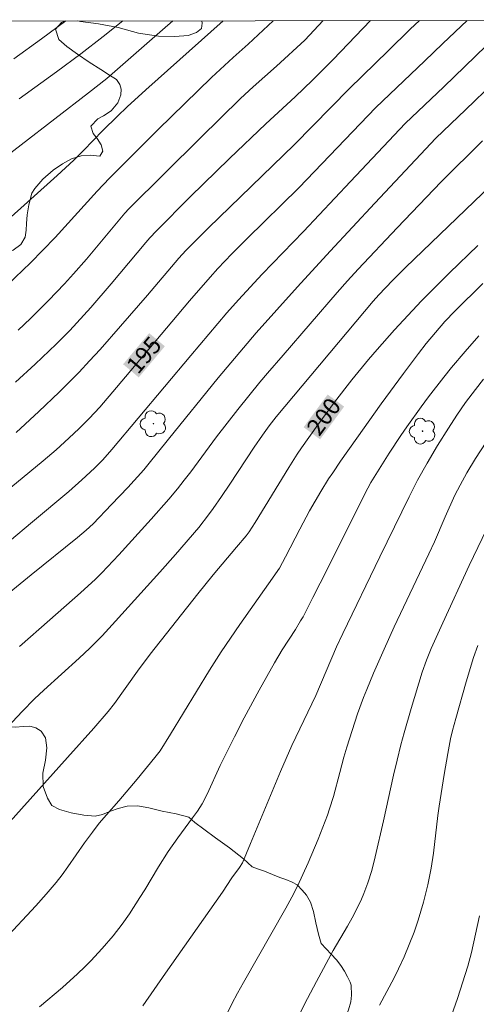
# Model space of a CAD drawing. Units: metres. Extents: x 285040 to 285555, y 1671020 to 1671584.
# Drawn here: x 285448 to 285489, y 1671493 to 1671580 of the extents above; entities that cross this region are included whole.
import ezdxf
from ezdxf.enums import TextEntityAlignment as Align

# ---------------------------------------------------------------- set-up
doc = ezdxf.new("R2010")
doc.units = ezdxf.units.M
doc.header["$MEASUREMENT"] = 0
doc.layers.add('Articulacao', color=7, linetype='Continuous', lineweight=18)
doc.layers.add('Topon_Curvas_Mestras_Masc', color=255, linetype='Continuous', lineweight=9)
for name, color, linetype, lineweight, true_color in [('Arvores_Isoladas', 7, 'Continuous', 18, 0x00ff33), ('Curvas_Intermediarias', 7, 'Continuous', 9, 0x783c14), ('Curvas_Mestras', 7, 'Continuous', 20, 0x783c14), ('Topon_Curvas_Mestras', 7, 'Continuous', 9, 0x783c14), ('Vegetacao', 7, 'Orla8', 9, 0x00ff33)]:
    doc.layers.add(name, color=color, linetype=linetype, lineweight=lineweight, true_color=true_color)
doc.styles.add('Arial', font='arial.ttf', dxfattribs={"height": 1.5})
doc.styles.get("Standard").update_dxf_attribs({"font": 'arial.ttf'})
doc.linetypes.add('Orla8', pattern='A,6,-0.5,["V",Standard,S=1,R=0,X=-0.5,Y=-1],-0.5,6,-0.5,["V",Standard,S=1,R=0,X=-0.5,Y=-1],-0.5', length=14)

# ---------------------------------------------------------------- blocks, each defined once
blk = doc.blocks.new('Arvore')
at = {"layer": 'Arvores_Isoladas'}
blk.add_lwpolyline([(-0.718, 0.493, 0.872324), (-0.722, -0.551, 0.862983), (0.284, -0.827, 0.900105), (0.89, 0.029, 0.863155), (0.262, 0.861, 0.882486)], format="xyb", close=True, dxfattribs=at)
blk.add_circle((0, 0), 0.0286, dxfattribs=at)

msp = doc.modelspace()

# ---------------------------------------------------------------- linework, layer by layer
at = {"layer": 'Articulacao', "flags": 128}
msp.add_lwpolyline([(285055.951, 1671579.134), (285538.017, 1671579.777), (285538.745, 1671025.51), (285056.702, 1671024.867), (285055.951, 1671579.134)], close=True, dxfattribs=at)
at = {"layer": 'Curvas_Intermediarias', "flags": 128}
for points, elevation in [([(285445.508, 1671566.431), (285454.445, 1671573.309), (285456.061, 1671574.571), (285460.079, 1671578.072), (285461.885, 1671579.676)], 189), ([(285447.126, 1671528.875), (285449.395, 1671530.739), (285453.477, 1671534.05), (285454.247, 1671534.698), (285454.851, 1671535.243), (285456.489, 1671536.944), (285457.917, 1671538.471), (285459.319, 1671540.022), (285459.697, 1671540.463), (285461.506, 1671542.74), (285465.899, 1671548.13), (285468.121, 1671550.804), (285469.255, 1671552.113), (285472.899, 1671556.171), (285475.769, 1671559.326), (285479.724, 1671563.573), (285485.103, 1671569.3), (285487.74, 1671571.818), (285495.243, 1671579.048)], 197), ([(285447.285, 1671556.346), (285449.316, 1671558.307), (285450.418, 1671559.411), (285451.499, 1671560.543), (285455.206, 1671564.634), (285456.299, 1671565.785), (285460.599, 1671570.066), (285465.303, 1671574.675), (285467.209, 1671576.428), (285468.542, 1671577.622), (285470.755, 1671579.687)], 191), ([(285452.44, 1671579.663), (285450.304, 1671578.088), (285447.842, 1671576.331)], 187), ([(285479.328, 1671579.699), (285476.045, 1671576.258), (285474.221, 1671574.434), (285472.692, 1671572.951), (285470.087, 1671570.571), (285466.879, 1671567.52), (285463.426, 1671564.126), (285460.434, 1671561.131), (285459.866, 1671560.524), (285459.499, 1671560.108), (285456.437, 1671556.45), (285454.644, 1671554.37), (285453.426, 1671553.005), (285452.801, 1671552.337), (285451.593, 1671551.118), (285449.723, 1671549.344), (285448, 1671547.764)], 193), ([(285448.057, 1671543.303), (285450.057, 1671545.17), (285451.857, 1671546.88), (285452.741, 1671547.75), (285453.608, 1671548.637), (285454.546, 1671549.637), (285455.468, 1671550.653), (285457.279, 1671552.715), (285459.641, 1671555.44), (285462.419, 1671558.725), (285463.038, 1671559.395), (285465.034, 1671561.387), (285472.592, 1671568.73), (285477.5, 1671573.703), (285480.915, 1671577.016), (285482.832, 1671578.933), (285483.653, 1671579.705)], 194), ([(285448.231, 1671552.354), (285449.328, 1671553.397), (285450.907, 1671554.964), (285452.335, 1671556.455), (285453.115, 1671557.32), (285454.261, 1671558.64), (285457.648, 1671562.679), (285458.001, 1671563.069), (285464.323, 1671569.332), (285467.878, 1671572.827), (285468.973, 1671573.839), (285471.052, 1671575.678), (285473.544, 1671577.97), (285475.158, 1671579.693)], 192), ([(285457.462, 1671579.67), (285455.753, 1671578.281), (285453.778, 1671576.764), (285451.613, 1671575.161), (285448.336, 1671572.795)], 188), ([(285490.466, 1671578.352), (285485.812, 1671573.851), (285482.403, 1671570.605), (285477.571, 1671565.496), (285473.412, 1671561.069), (285469.773, 1671557.299), (285467.68, 1671555.046), (285466.663, 1671553.894), (285463.469, 1671550.129), (285456.518, 1671541.806), (285455.702, 1671540.902), (285454.983, 1671540.174), (285453.853, 1671539.136), (285452.703, 1671538.118), (285449.506, 1671535.413), (285447.459, 1671533.725)], 196), ([(285489.237, 1671569.074), (285485.567, 1671565.457), (285481.69, 1671561.403), (285478.243, 1671557.742), (285477.312, 1671556.722), (285476.401, 1671555.684), (285471.63, 1671550.138), (285470.24, 1671548.556), (285469.561, 1671547.752), (285467.639, 1671545.349), (285465.748, 1671542.92), (285463.479, 1671539.853), (285462.902, 1671539.095), (285462.307, 1671538.351), (285461.539, 1671537.441), (285459.963, 1671535.656), (285457.11, 1671532.505), (285455.635, 1671530.923), (285455.059, 1671530.354), (285453.724, 1671529.156), (285451.04, 1671526.773), (285448.339, 1671524.408)], 198), ([(285489.993, 1671565.163), (285482.423, 1671557.88), (285481.297, 1671556.745), (285480.087, 1671555.481), (285479.59, 1671554.913), (285471.001, 1671544.699), (285470.387, 1671543.905), (285469.799, 1671543.092), (285469.072, 1671542.01), (285466.927, 1671538.74), (285466.2, 1671537.658), (285465.455, 1671536.591), (285465.041, 1671536.03), (285464.175, 1671534.937), (285462.131, 1671532.543), (285460.73, 1671530.965), (285456.835, 1671526.653), (285455.637, 1671525.359), (285455.025, 1671524.724), (285454.565, 1671524.267), (285453.62, 1671523.379), (285450.501, 1671520.556), (285449.679, 1671519.782), (285448.576, 1671518.663), (285446.408, 1671516.386)], 199), ([(285446.993, 1671498.5), (285449.781, 1671501.517), (285450.694, 1671502.536), (285451.582, 1671503.575), (285452.116, 1671504.248), (285452.627, 1671504.939), (285454.105, 1671507.059), (285454.802, 1671508.019), (285455.396, 1671508.795), (285456.021, 1671509.553), (285457.125, 1671510.787), (285458.729, 1671512.687), (285460.313, 1671514.602), (285460.761, 1671515.193), (285461.695, 1671516.673), (285465.118, 1671522.312), (285466.151, 1671523.929), (285467.808, 1671526.355), (285470.347, 1671529.958), (285471.307, 1671531.345), (285471.838, 1671532.342), (285473.092, 1671534.778), (285473.956, 1671536.385), (285474.947, 1671538.095), (285475.645, 1671539.213), (285476.007, 1671539.763), (285476.702, 1671540.789), (285478.122, 1671542.823), (285480.293, 1671545.844), (285482.251, 1671548.527), (285483.583, 1671550.294), (285484.264, 1671551.166), (285485.067, 1671552.153), (285485.902, 1671553.114), (285486.777, 1671554.036), (285489.266, 1671556.488)], 201), ([(285450.113, 1671492.582), (285452.155, 1671494.306), (285453.482, 1671495.494), (285454.124, 1671496.109), (285454.646, 1671496.636), (285455.653, 1671497.729), (285456.615, 1671498.862), (285457.423, 1671499.886), (285458.069, 1671500.811), (285458.988, 1671502.233), (285459.408, 1671502.909), (285460.628, 1671504.965), (285461.473, 1671506.313), (285462.317, 1671507.511), (285463.632, 1671509.275), (285464.059, 1671509.87), (285464.481, 1671510.531), (285464.91, 1671511.379), (285466.079, 1671513.916), (285467.325, 1671516.434), (285468.178, 1671518.101), (285469.5, 1671520.552), (285470.87, 1671522.963), (285471.557, 1671524.128), (285472.719, 1671525.927), (285473.173, 1671526.669), (285473.384, 1671527.048), (285474.262, 1671528.731), (285475.557, 1671531.268), (285478.72, 1671537.661), (285479.105, 1671538.404), (285479.378, 1671538.89), (285481.004, 1671541.491), (285482.023, 1671543.045), (285482.55, 1671543.809), (285483.824, 1671545.59), (285484.475, 1671546.471), (285485.814, 1671548.204), (285486.507, 1671549.052), (285487.699, 1671550.463), (285488.909, 1671551.861)], 202), ([(285459.246, 1671492.666), (285461.25, 1671495.549), (285466.278, 1671502.714), (285467.113, 1671503.985), (285467.784, 1671504.903), (285468.045, 1671505.299), (285468.76, 1671507.002), (285471.388, 1671513.38), (285472.385, 1671515.674), (285474.511, 1671520.072), (285476.35, 1671524.371), (285476.893, 1671525.556), (285480.161, 1671532.337), (285482.754, 1671537.638), (285483.502, 1671539.098), (285484.342, 1671540.604), (285485.271, 1671542.16), (285486.229, 1671543.697), (285486.961, 1671544.84), (285487.734, 1671545.954), (285488.617, 1671547.127), (285489.318, 1671548.013)], 203), ([(285490.043, 1671543.226), (285488.626, 1671541.012), (285487.854, 1671539.75), (285487.244, 1671538.673), (285486.797, 1671537.781), (285485.923, 1671535.873), (285484.981, 1671533.655), (285484.505, 1671532.591), (285481.445, 1671526.14), (285480.537, 1671524.177), (285479.603, 1671522.055), (285479.013, 1671520.626), (285478.733, 1671519.907), (285478.204, 1671518.458), (285477.709, 1671516.997), (285477.24, 1671515.527), (285476.986, 1671514.63), (285476.643, 1671513.273), (285476.065, 1671511.161), (285475.731, 1671510.063), (285475.539, 1671509.523), (285474.714, 1671507.404), (285473.837, 1671505.304), (285473.373, 1671504.266), (285472.889, 1671503.239), (285472.399, 1671502.27), (285471.881, 1671501.314), (285468.124, 1671494.729), (285467.598, 1671493.791), (285467.093, 1671492.843), (285466.621, 1671491.882)], 204), ([(285488.805, 1671524.504), (285488.447, 1671523.443), (285487.788, 1671521.299), (285486.864, 1671518.064), (285486.581, 1671516.988), (285486.419, 1671516.263), (285486.177, 1671514.971), (285485.852, 1671513.11), (285485.411, 1671510.311), (285485.297, 1671509.481), (285484.903, 1671506.148), (285484.703, 1671504.825), (285484.414, 1671503.352), (285484.035, 1671501.842), (285483.553, 1671500.241), (285483.189, 1671499.188), (285482.768, 1671498.096), (285482.313, 1671497.017), (285481.826, 1671495.952), (285481.421, 1671495.142), (285480.125, 1671492.748)], 206), ([(285486.504, 1671491.826), (285487.022, 1671493.313), (285487.936, 1671496.193), (285488.253, 1671497.398), (285488.975, 1671500.616)], 207)]:
    msp.add_lwpolyline(points, dxfattribs=dict(at, elevation=elevation))
at = {"layer": 'Curvas_Mestras', "flags": 128}
for points, elevation in [([(285487.881, 1671579.71), (285485.718, 1671577.661), (285484.117, 1671576.106), (285479.807, 1671572.013), (285473.027, 1671564.926), (285468.46, 1671560.441), (285467.109, 1671559.091), (285465.862, 1671557.812), (285465.175, 1671557.047), (285463.368, 1671554.932), (285459.772, 1671550.684), (285456.917, 1671547.281), (285455.433, 1671545.564), (285454.5, 1671544.548), (285453.621, 1671543.657), (285452.71, 1671542.801), (285451.58, 1671541.799), (285450.436, 1671540.815), (285449.274, 1671539.85), (285445.869, 1671537.074)], 195), ([(285447.02, 1671561.839), (285451.671, 1671566.01), (285453.153, 1671567.379), (285454.017, 1671568.234), (285455.709, 1671569.978), (285456.998, 1671571.251), (285457.869, 1671572.086), (285459.503, 1671573.578), (285466.335, 1671579.681)], 190), ([(285445.983, 1671507.24), (285452.6, 1671514.61), (285454.907, 1671517.211), (285456.18, 1671518.676), (285456.748, 1671519.374), (285458.763, 1671522.227), (285459.898, 1671523.728), (285464.107, 1671529.052), (285465.46, 1671530.738), (285467.519, 1671533.173), (285468.36, 1671534.191), (285468.634, 1671534.554), (285469.156, 1671535.356), (285472.13, 1671540.231), (285472.859, 1671541.394), (285473.243, 1671541.963), (285474.683, 1671543.996), (285476.162, 1671546.003), (285477.689, 1671547.972), (285479.166, 1671549.767), (285479.923, 1671550.649), (285481.468, 1671552.388), (285483.049, 1671554.097), (285483.858, 1671554.937), (285486.329, 1671557.416), (285488.813, 1671559.834)], 200), ([(285473.022, 1671491.799), (285473.511, 1671492.82), (285474.033, 1671493.831), (285474.573, 1671494.834), (285476.06, 1671497.563), (285477.317, 1671499.721), (285477.724, 1671500.446), (285478.109, 1671501.181), (285478.544, 1671502.111), (285478.744, 1671502.586), (285479.106, 1671503.548), (285479.45, 1671504.63), (285479.768, 1671505.835), (285480.501, 1671509.001), (285481.38, 1671513.042), (285481.688, 1671514.385), (285482.016, 1671515.722), (285482.303, 1671516.802), (285482.92, 1671518.95), (285483.912, 1671522.152), (285484.282, 1671523.202), (285484.707, 1671524.231), (285485.728, 1671526.517), (285488.052, 1671531.556), (285490.343, 1671536.337)], 205)]:
    msp.add_lwpolyline(points, dxfattribs=dict(at, elevation=elevation))
at = {"layer": 'Topon_Curvas_Mestras_Masc'}
for points in [[(285458.881, 1671548.183, 195), (285461.188, 1671550.928, 195), (285457.499, 1671549.345, 195), (285459.805, 1671552.09, 195)], [(285474.89, 1671542.713, 200), (285477.014, 1671545.601, 200), (285473.435, 1671543.783, 200), (285475.559, 1671546.671, 200)]]:
    msp.add_solid(points, dxfattribs=at)
at = {"layer": 'Vegetacao', "flags": 128}
for points in [[(285452.42, 1671579.663), (285452.068, 1671579.533), (285451.53, 1671578.948), (285451.815, 1671578.017), (285452.538, 1671577.418), (285453.475, 1671576.736), (285454.509, 1671576.024), (285455.524, 1671575.375), (285456.303, 1671574.864), (285456.903, 1671574.506), (285457.208, 1671574.05), (285457.326, 1671573.632), (285457.298, 1671573.126), (285457.028, 1671572.447), (285456.441, 1671571.739), (285455.777, 1671571.283), (285455.279, 1671571.026), (285454.652, 1671570.369), (285454.851, 1671569.725), (285455.217, 1671569.28), (285455.554, 1671568.716), (285455.713, 1671568.166), (285455.454, 1671567.716), (285454.579, 1671567.798), (285453.805, 1671567.738), (285452.934, 1671567.489), (285452.144, 1671567.051), (285451.318, 1671566.486), (285450.408, 1671565.699), (285449.696, 1671564.857), (285449.449, 1671564.468), (285449.191, 1671563.421), (285449.022, 1671562.542), (285448.979, 1671561.767), (285448.943, 1671561.189), (285448.859, 1671560.575), (285448.475, 1671559.925), (285447.803, 1671559.41), (285446.73, 1671559.001), (285445.405, 1671558.681), (285444.21, 1671558.222), (285443.498, 1671557.773), (285442.947, 1671557.192), (285442.284, 1671556.627), (285441.486, 1671555.934), (285440.798, 1671555.194), (285440.33, 1671554.307), (285439.987, 1671553.403), (285439.465, 1671552.513), (285438.587, 1671551.61), (285437.369, 1671550.758), (285436.061, 1671550.052), (285434.882, 1671549.397), (285434.497, 1671549.197), (285433.396, 1671548.618), (285432.598, 1671548.253), (285431.91, 1671547.898), (285431.303, 1671547.434), (285430.716, 1671546.814), (285430.397, 1671546.214), (285431.05, 1671545.656), (285432.01, 1671545.658), (285433.254, 1671545.898), (285434.461, 1671546.339), (285435.563, 1671546.896), (285436.689, 1671547.49), (285437.855, 1671548.04), (285438.981, 1671548.546), (285439.937, 1671548.886), (285440.791, 1671549.309), (285441.54, 1671549.726), (285442.144, 1671549.997), (285442.663, 1671550.032), (285443.377, 1671549.499), (285443.471, 1671548.957), (285443.2, 1671548.176), (285442.606, 1671547.337), (285441.991, 1671546.532), (285441.457, 1671545.747), (285441.118, 1671545.065), (285441.006, 1671544.447), (285440.929, 1671543.898), (285440.655, 1671543.375), (285439.991, 1671542.94), (285439.075, 1671542.775), (285437.96, 1671542.861), (285436.813, 1671542.926), (285435.756, 1671542.823), (285434.763, 1671542.56), (285433.969, 1671542.132), (285433.48, 1671541.57), (285433.396, 1671540.89), (285433.648, 1671540.017), (285434.371, 1671539.258), (285435.441, 1671538.914), (285436.423, 1671538.57), (285437.177, 1671538.27), (285437.923, 1671537.882), (285438.508, 1671537.365), (285439.17, 1671536.603), (285439.702, 1671535.74), (285439.995, 1671534.815), (285439.972, 1671533.913), (285439.742, 1671533.088), (285439.423, 1671532.394), (285438.646, 1671531.705), (285437.909, 1671531.176), (285437.205, 1671530.501), (285436.696, 1671529.724), (285436.494, 1671528.83), (285436.529, 1671527.696), (285436.823, 1671526.342), (285437.433, 1671524.878), (285438.168, 1671523.709), (285438.728, 1671523.264), (285439.272, 1671522.703), (285440.063, 1671521.941), (285441.5, 1671520.759), (285443.237, 1671519.417), (285444.454, 1671518.533), (285445.152, 1671518.132), (285445.829, 1671517.741), (285446.417, 1671517.481), (285446.9, 1671517.36), (285447.394, 1671517.308), (285448.006, 1671517.303), (285448.691, 1671517.334), (285449.274, 1671517.391), (285449.789, 1671517.24), (285450.264, 1671516.923), (285450.654, 1671516.347), (285450.761, 1671515.452), (285450.641, 1671514.376), (285450.42, 1671513.217), (285450.442, 1671512.035), (285450.816, 1671511.03), (285451.198, 1671510.367), (285451.892, 1671510.005), (285452.901, 1671509.723), (285454.032, 1671509.513), (285455.034, 1671509.427), (285455.69, 1671509.585), (285456.387, 1671509.86), (285457.055, 1671510.116), (285457.845, 1671510.3), (285458.761, 1671510.334), (285459.77, 1671510.153), (285460.95, 1671509.856), (285462.187, 1671509.624), (285463.289, 1671509.345), (285463.837, 1671508.882), (285464.624, 1671508.291), (285465.655, 1671507.51), (285466.888, 1671506.627), (285468.142, 1671505.645), (285468.885, 1671504.963), (285469.359, 1671504.784), (285469.98, 1671504.568), (285470.677, 1671504.283), (285471.326, 1671503.997), (285471.853, 1671503.822), (285472.425, 1671503.606), (285472.859, 1671503.354), (285473.322, 1671502.894), (285473.699, 1671502.453), (285474.053, 1671501.838), (285474.306, 1671501.008), (285474.51, 1671499.996), (285474.742, 1671498.996), (285474.979, 1671498.195), (285475.413, 1671497.718), (285475.876, 1671497.244), (285476.33, 1671496.726), (285476.728, 1671496.223), (285477.049, 1671495.732), (285477.322, 1671495.247), (285477.557, 1671494.774), (285477.639, 1671494.498), (285477.665, 1671493.617), (285477.593, 1671493.025), (285477.4, 1671492.309), (285477.025, 1671491.388), (285476.5, 1671490.405), (285475.881, 1671489.57), (285475.068, 1671488.922), (285473.983, 1671488.387), (285473.177, 1671488.028), (285472.553, 1671487.52), (285472.035, 1671487.398), (285470.989, 1671487.326), (285470.198, 1671487.337), (285469.257, 1671487.36), (285468.049, 1671487.375), (285466.589, 1671487.485), (285465.308, 1671487.5), (285464.562, 1671487.479), (285463.516, 1671487.386), (285462.089, 1671487.184), (285460.175, 1671486.752), (285458.076, 1671486.198), (285456.272, 1671485.733), (285455.615, 1671485.604), (285454.059, 1671485.251), (285451.651, 1671484.581), (285448.789, 1671483.882), (285446.677, 1671483.367), (285445.595, 1671483.104), (285444.249, 1671482.852), (285442.664, 1671482.539), (285440.905, 1671482.129), (285439.397, 1671481.74), (285438.707, 1671481.668), (285438.217, 1671482.004), (285437.652, 1671482.586), (285437.112, 1671483.37), (285436.665, 1671484.397), (285436.408, 1671485.708), (285436.163, 1671487.196), (285435.898, 1671488.486), (285435.646, 1671489.346), (285435.142, 1671490.213), (285434.22, 1671491.683), (285432.961, 1671493.801), (285431.682, 1671495.922), (285431.137, 1671496.681), (285430.824, 1671497.645), (285430.165, 1671499.286), (285428.963, 1671501.222), (285427.733, 1671502.506), (285427.21, 1671502.871), (285426.159, 1671503.222), (285425.275, 1671503.62), (285424.479, 1671504.299), (285424.203, 1671505.044), (285423.853, 1671505.882), (285423.419, 1671506.666), (285422.729, 1671507.302), (285421.942, 1671507.548), (285421.111, 1671507.589), (285420.547, 1671507.455), (285420.122, 1671507.055), (285419.79, 1671506.441), (285419.511, 1671505.621), (285419.362, 1671504.722), (285419.233, 1671503.819), (285418.808, 1671503.173), (285418.042, 1671502.708), (285417.069, 1671502.614), (285416.023, 1671502.969), (285414.862, 1671503.859), (285413.572, 1671504.878), (285412.582, 1671505.558), (285411.977, 1671506.154), (285410.901, 1671507.054), (285409.457, 1671507.843), (285408.277, 1671508.223), (285407.681, 1671507.88), (285407.037, 1671507.314), (285406.519, 1671506.707), (285406.309, 1671506.086), (285406.2, 1671505.172), (285406.258, 1671504.053), (285406.158, 1671503.038), (285405.94, 1671502.157), (285405.499, 1671501.453), (285404.745, 1671500.911), (285403.793, 1671500.591), (285402.669, 1671500.675), (285401.4, 1671501.011), (285400.154, 1671501.55), (285399.156, 1671502.324), (285398.458, 1671503.228), (285398.003, 1671503.524), (285397.176, 1671504.001), (285395.699, 1671504.775), (285394.206, 1671505.557), (285393.394, 1671506.128), (285393.155, 1671506.782), (285392.845, 1671507.815), (285392.515, 1671509.199), (285392.08, 1671510.366), (285391.532, 1671511.07), (285390.988, 1671511.526), (285390.197, 1671512.036), (285389.398, 1671512.437), (285388.794, 1671512.571), (285388.125, 1671512.308), (285388.171, 1671511.004), (285388.395, 1671509.931), (285388.579, 1671508.858), (285388.718, 1671507.84), (285388.56, 1671507.164), (285388.249, 1671506.59), (285387.754, 1671506.15), (285386.985, 1671505.594), (285386.057, 1671505.1), (285384.978, 1671504.805), (285383.717, 1671504.911), (285382.391, 1671505.37), (285381.158, 1671506.093), (285380.476, 1671506.831), (285380.414, 1671507.586), (285380.526, 1671508.713), (285380.861, 1671509.973), (285381.229, 1671511.276), (285381.402, 1671512.493), (285381.206, 1671513.469), (285380.857, 1671514.235), (285380.438, 1671515.04), (285379.927, 1671515.604), (285379.403, 1671516.114), (285378.945, 1671516.392), (285378.081, 1671516.556), (285377.566, 1671516.422), (285377.275, 1671515.715), (285377.041, 1671514.855), (285376.899, 1671514.23), (285376.434, 1671513.563), (285375.766, 1671512.779), (285375.004, 1671512.245), (285374.51, 1671512.036), (285373.698, 1671512.268), (285372.972, 1671512.691), (285372.168, 1671513.436), (285371.401, 1671514.415), (285370.719, 1671515.391), (285370.171, 1671516.081), (285369.826, 1671516.417), (285369.27, 1671516.349), (285368.825, 1671516.046), (285368.302, 1671515.378), (285367.76, 1671514.475), (285367.19, 1671513.266), (285366.635, 1671512.056), (285366.296, 1671511.262), (285365.627, 1671510.623), (285364.124, 1671509.819), (285361.875, 1671508.719), (285359.548, 1671507.861), (285358.162, 1671507.421), (285357.311, 1671507.184), (285356.561, 1671507.043), (285355.811, 1671506.831), (285355.284, 1671506.636), (285354.713, 1671506.214), (285354.045, 1671505.626), (285353.482, 1671504.915), (285353.219, 1671504.384), (285352.899, 1671503.759), (285352.575, 1671503.08), (285352.138, 1671502.38), (285351.575, 1671501.705), (285350.907, 1671501.182), (285350.222, 1671500.81), (285349.379, 1671500.637), (285348.386, 1671500.577), (285347.173, 1671500.704), (285346.009, 1671501.055), (285344.958, 1671501.659), (285344.139, 1671502.296), (285343.517, 1671502.979), (285342.994, 1671503.676), (285342.182, 1671504.421), (285341.196, 1671504.974), (285339.878, 1671505.174), (285338.504, 1671505.099), (285337.567, 1671505.118), (285336.894, 1671505.342), (285335.932, 1671505.91), (285334.881, 1671506.94), (285333.877, 1671508.707), (285333.352, 1671510.878), (285332.847, 1671512.54), (285332.595, 1671513.096), (285332.238, 1671513.804), (285331.677, 1671514.614), (285331.052, 1671515.337), (285330.318, 1671515.904), (285329.705, 1671516.168), (285328.923, 1671516.23), (285327.962, 1671515.881), (285326.815, 1671515.307), (285325.369, 1671514.481), (285324.197, 1671513.77), (285323.829, 1671513.399), (285324.223, 1671512.506), (285324.564, 1671511.863), (285324.999, 1671511.065), (285325.458, 1671510.252), (285325.674, 1671509.561), (285325.622, 1671508.929), (285325.359, 1671508.29), (285324.885, 1671507.688), (285323.905, 1671507.074), (285322.292, 1671506.548), (285320.378, 1671505.986), (285318.964, 1671505.557), (285318.08, 1671504.973), (285316.654, 1671503.948), (285314.726, 1671502.62), (285312.915, 1671501.311), (285311.938, 1671500.658), (285310.297, 1671499.998), (285308.23, 1671499.234), (285305.725, 1671498.383), (285303.82, 1671497.756), (285303.097, 1671497.221), (285302.294, 1671496.669), (285301.7, 1671496.161), (285301.165, 1671495.509), (285300.671, 1671494.729), (285300.255, 1671493.95), (285299.91, 1671493.18), (285299.633, 1671492.401), (285299.506, 1671491.721), (285299.457, 1671491.205), (285299.469, 1671490.453), (285299.649, 1671489.329), (285299.829, 1671488.641), (285299.98, 1671487.889), (285300.16, 1671487.218), (285300.369, 1671486.575), (285300.669, 1671485.832), (285301.057, 1671485.044), (285301.535, 1671484.265), (285302.023, 1671483.549), (285302.54, 1671482.861), (285303.047, 1671482.199), (285303.584, 1671481.529), (285304.131, 1671480.94), (285304.718, 1671480.442), (285305.344, 1671479.998), (285305.91, 1671479.572), (285306.437, 1671479.164), (285306.983, 1671478.811), (285307.57, 1671478.458), (285308.166, 1671478.132), (285308.93, 1671477.742), (285309.884, 1671477.271), (285311.125, 1671476.737), (285312.516, 1671476.139), (285314.164, 1671475.559), (285315.207, 1671475.151), (285315.475, 1671475.088), (285316.08, 1671474.97), (285316.646, 1671474.834), (285317.212, 1671474.735), (285317.877, 1671474.599), (285318.651, 1671474.436), (285319.505, 1671474.2), (285320.647, 1671473.92), (285321.808, 1671473.657), (285322.89, 1671473.485), (285323.932, 1671473.331), (285325.124, 1671473.15), (285326.652, 1671473.005), (285328.607, 1671472.96), (285330.671, 1671472.906), (285332.358, 1671472.87), (285333.231, 1671472.997), (285334.55, 1671473.187), (285335.77, 1671473.396), (285336.554, 1671473.568), (285337.129, 1671473.767), (285337.733, 1671474.066), (285338.308, 1671474.411), (285338.933, 1671474.855), (285339.517, 1671475.425), (285340.121, 1671475.978), (285340.695, 1671476.504), (285341.211, 1671476.975), (285341.795, 1671477.365), (285342.321, 1671477.627), (285342.965, 1671477.727), (285343.7, 1671477.782), (285344.484, 1671477.591), (285345.259, 1671477.211), (285346.093, 1671476.74), (285347.007, 1671476.341), (285348.337, 1671476.124), (285350.202, 1671476.052), (285352.365, 1671476.306), (285354.329, 1671476.65), (285354.41, 1671476.665), (285355.329, 1671476.966), (285356.036, 1671477.288), (285356.795, 1671477.768), (285357.709, 1671478.694), (285358.643, 1671480.054), (285359.41, 1671481.06), (285359.946, 1671481.426), (285361.035, 1671482.071), (285362.51, 1671482.793), (285364.619, 1671483.56), (285366.724, 1671484.009), (285368.155, 1671484.238), (285369.07, 1671484.418), (285369.574, 1671484.507), (285370.151, 1671484.486), (285370.802, 1671484.239), (285371.38, 1671483.545), (285371.657, 1671482.837), (285372.04, 1671481.946), (285372.57, 1671481.18), (285373.009, 1671480.655), (285373.88, 1671480.364), (285374.624, 1671480.244), (285375.327, 1671480.286), (285375.77, 1671480.429), (285376.224, 1671481.343), (285376.276, 1671482.333), (285376.323, 1671483.568), (285376.509, 1671484.818), (285376.784, 1671486.17), (285377.201, 1671487.592), (285377.696, 1671488.805), (285377.931, 1671489.573), (285378.113, 1671490.548), (285378.014, 1671491.352), (285377.912, 1671491.977), (285377.879, 1671492.561), (285378.004, 1671493.142), (285378.341, 1671493.621), (285378.873, 1671494.042), (285379.572, 1671494.467), (285380.356, 1671494.823), (285381.132, 1671495.171), (285381.774, 1671495.428), (285382.319, 1671495.597), (285382.985, 1671495.671), (285383.908, 1671495.581), (285384.872, 1671495.403), (285385.767, 1671495.098), (285386.686, 1671494.595), (285387.329, 1671494.041), (285387.716, 1671493.497), (285388.021, 1671493.114), (285388.29, 1671492.815), (285388.481, 1671492.33), (285388.503, 1671491.559), (285388.309, 1671490.601), (285387.895, 1671489.607), (285387.225, 1671488.557), (285386.45, 1671487.573), (285385.926, 1671486.787), (285385.699, 1671486.224), (285386.029, 1671485.805), (285386.721, 1671485.287), (285387.482, 1671484.773), (285388.043, 1671484.16), (285388.418, 1671483.781), (285388.805, 1671483.274), (285389.053, 1671482.671), (285389.172, 1671482.061), (285389.034, 1671481.491), (285388.779, 1671481.034), (285388.295, 1671480.796), (285387.454, 1671480.579), (285386.182, 1671480.318), (285384.345, 1671479.884), (285382.211, 1671479.321), (285380.069, 1671478.635), (285378.273, 1671478.113), (285377.419, 1671477.907), (285375.472, 1671477.499), (285372.522, 1671476.654), (285369.478, 1671475.783), (285367.771, 1671475.32), (285366.344, 1671474.744), (285364.032, 1671473.779), (285361.322, 1671472.763), (285359.871, 1671472.187), (285359.225, 1671471.759), (285358.055, 1671470.931), (285356.264, 1671469.778), (285354.224, 1671468.664), (285352.903, 1671468.117), (285352.356, 1671467.894), (285351.739, 1671467.689), (285350.98, 1671467.472), (285349.916, 1671467.025), (285348.22, 1671466.321), (285345.907, 1671465.396), (285343.7, 1671464.414), (285342.223, 1671463.783), (285340.775, 1671462.988), (285337.923, 1671461.445), (285334.243, 1671459.638), (285330.888, 1671458.153), (285328.644, 1671457.225), (285325.284, 1671455.934), (285322.061, 1671454.745), (285321.347, 1671454.554), (285320.365, 1671454.26), (285319.654, 1671453.963), (285318.794, 1671453.589), (285317.967, 1671453.186), (285317.123, 1671452.768), (285316.344, 1671452.321), (285315.687, 1671451.882), (285315.213, 1671451.403), (285314.991, 1671450.865), (285315.556, 1671450.475), (285316.523, 1671450.63), (285317.789, 1671450.961), (285319.202, 1671451.439), (285320.549, 1671451.996), (285322.071, 1671452.609), (285324.075, 1671453.357), (285326.372, 1671454.223), (285328.592, 1671455.1), (285330.321, 1671455.723), (285330.905, 1671455.929), (285331.871, 1671456.362), (285334.038, 1671457.278), (285337.166, 1671458.668), (285340.74, 1671460.533), (285343.446, 1671462.054), (285344.399, 1671462.585), (285346.245, 1671463.527), (285348.907, 1671464.59), (285351.715, 1671465.654), (285352.9, 1671466.117), (285354.738, 1671466.81), (285357.656, 1671467.922), (285360.671, 1671469.136), (285362.023, 1671469.602), (285363.54, 1671470.291), (285365.654, 1671471.175), (285368.321, 1671472.14), (285370.865, 1671473.171), (285372.403, 1671473.732), (285373.93, 1671474.027), (285376.759, 1671474.605), (285380.324, 1671475.283), (285382.768, 1671475.667), (285383.609, 1671475.745), (285385.453, 1671475.836), (285388.438, 1671475.881), (285391.371, 1671475.755), (285392.338, 1671475.683), (285392.923, 1671475.655), (285393.391, 1671475.528), (285394.049, 1671475.23), (285394.505, 1671474.909), (285395.058, 1671474.757), (285396.219, 1671474.846), (285397.223, 1671474.83), (285398.771, 1671474.624), (285401.038, 1671474.307), (285402.671, 1671474.156), (285403.131, 1671474.021), (285403.797, 1671473.877), (285404.573, 1671473.662), (285405.403, 1671473.372), (285406.208, 1671472.898), (285407.014, 1671472.14), (285407.768, 1671471.107), (285408.555, 1671469.973), (285409.252, 1671469.108), (285409.623, 1671468.214), (285409.84, 1671467.56), (285409.72, 1671466.764), (285409.453, 1671466.289), (285409.044, 1671465.81), (285408.623, 1671465.422), (285408.083, 1671465.154), (285407.759, 1671465.015), (285406.754, 1671464.73), (285406.231, 1671464.551), (285405.753, 1671464.384), (285405.243, 1671464.282), (285404.647, 1671464.191), (285403.966, 1671464.14), (285403.472, 1671464.052), (285402.86, 1671463.961), (285401.899, 1671463.812), (285401.064, 1671463.746), (285400.505, 1671463.79), (285397.697, 1671463.269), (285394.945, 1671462.813), (285393.17, 1671462.515), (285392.254, 1671462.362), (285390.577, 1671461.91), (285388.247, 1671461.076), (285386.051, 1671460.318), (285384.285, 1671459.896), (285383.041, 1671459.768), (285382.177, 1671459.823), (285381.018, 1671459.859), (285379.133, 1671459.884), (285377.345, 1671459.691), (285375.907, 1671459.243), (285374.461, 1671458.613), (285372.99, 1671458.092), (285371.702, 1671457.867), (285370.607, 1671457.939), (285369.715, 1671458.034), (285368.844, 1671457.884), (285368.143, 1671457.742), (285367.187, 1671457.371), (285365.878, 1671456.996), (285364.772, 1671456.832), (285363.953, 1671456.926), (285362.939, 1671457.312), (285362.217, 1671457.443), (285361.589, 1671457.418), (285360.685, 1671457.123), (285359.612, 1671456.704), (285358.486, 1671456.201), (285357.506, 1671455.553), (285356.611, 1671454.952), (285354.5, 1671454.198), (285351.761, 1671453.47), (285349.65, 1671453.146), (285348.478, 1671453.062), (285347.105, 1671452.716), (285344.111, 1671451.721), (285340.983, 1671450.57), (285338.869, 1671449.755), (285337.937, 1671449.456), (285335.867, 1671448.746), (285332.427, 1671447.577), (285329.324, 1671446.491), (285327.574, 1671445.901), (285325.05, 1671444.834), (285321.481, 1671443.425), (285318.577, 1671442.183), (285317.058, 1671441.516), (285315.523, 1671440.748), (285312.452, 1671439.313), (285308.92, 1671437.696), (285306.385, 1671436.538), (285304.995, 1671435.988), (285303.233, 1671435.176), (285300.098, 1671433.792), (285296.756, 1671432.208), (285294.452, 1671431.039), (285293.172, 1671430.369), (285292.253, 1671429.448), (285290.837, 1671427.998), (285289.035, 1671426.728), (285286.912, 1671426.13), (285284.959, 1671425.948), (285283.524, 1671426.057), (285282.506, 1671426.177), (285280.5, 1671425.671), (285277.636, 1671424.473), (285275.32, 1671423.22), (285273.91, 1671422.477), (285273.056, 1671421.862), (285271.331, 1671420.5), (285269.412, 1671419.211), (285267.926, 1671418.289), (285267.043, 1671417.634), (285266.485, 1671417.051), (285266.052, 1671416.414), (285265.64, 1671415.86), (285265.263, 1671415.42), (285264.089, 1671414.976), (285262.614, 1671414.16), (285261.169, 1671413.209), (285260.169, 1671412.157), (285259.437, 1671411.279), (285258.664, 1671410.693), (285257.704, 1671410.34), (285256.845, 1671410.165), (285255.263, 1671410.434), (285253.738, 1671411.17), (285252.209, 1671411.858), (285250.935, 1671412.214), (285249.97, 1671412.309), (285248.913, 1671411.868), (285247.318, 1671410.725), (285245.706, 1671409.785), (285244.268, 1671409.228), (285243.069, 1671408.886), (285241.987, 1671408.649), (285239.762, 1671407.953), (285237.785, 1671407.218), (285236.554, 1671406.496), (285235.773, 1671405.91), (285235.161, 1671405.542), (285234.102, 1671404.239), (285233.326, 1671402.491), (285232.891, 1671400.729), (285232.837, 1671399.047), (285232.925, 1671397.477), (285233.215, 1671396.28), (285233.619, 1671394.878), (285234.41, 1671392.067), (285235.38, 1671388.965), (285235.979, 1671386.646), (285236.177, 1671385.124), (285236.304, 1671384.035), (285236.311, 1671382.51), (285236.22, 1671380.919), (285236.04, 1671379.539), (285235.774, 1671378.534), (285235.37, 1671377.806), (285234.925, 1671377.187), (285234.411, 1671376.615), (285233.804, 1671376.025), (285233.156, 1671375.595), (285232.504, 1671375.344), (285231.799, 1671375.249), (285231.134, 1671375.235), (285230.55, 1671375.3), (285230.007, 1671375.446), (285229.467, 1671375.646), (285228.964, 1671375.93), (285228.477, 1671376.236), (285227.942, 1671376.563), (285227.515, 1671376.945), (285227.227, 1671377.43), (285227.011, 1671377.987), (285226.889, 1671378.504), (285226.847, 1671379.021), (285226.91, 1671379.953), (285226.962, 1671380.597), (285227.209, 1671381.096), (285227.467, 1671381.657), (285227.632, 1671382.374), (285227.615, 1671383.044), (285227.285, 1671383.718), (285226.66, 1671384.591), (285226.001, 1671385.589), (285225.578, 1671386.383), (285225.487, 1671387.468), (285225.509, 1671388.844), (285225.483, 1671390.06), (285225.437, 1671390.967), (285225.176, 1671391.651), (285224.896, 1671392.048), (285224.437, 1671392.365), (285224.276, 1671391.724), (285223.799, 1671390.799), (285223.042, 1671390.264), (285222.297, 1671390.198), (285221.303, 1671390.58), (285220.122, 1671391.021), (285218.906, 1671391.326), (285217.966, 1671391.253), (285217.44, 1671390.613), (285217.631, 1671389.888), (285217.9, 1671389.029), (285217.995, 1671388.413), (285217.36, 1671387.485), (285215.995, 1671386.738), (285214.447, 1671386.44), (285212.841, 1671386.563), (285211.503, 1671386.884), (285210.481, 1671387.291), (285210.123, 1671387.845), (285209.732, 1671388.988), (285209.194, 1671390.67), (285208.815, 1671392.348), (285208.489, 1671393.433), (285207.873, 1671395.345), (285206.933, 1671397.482), (285205.869, 1671399.135), (285204.971, 1671400.071), (285204.103, 1671400.624), (285202.334, 1671401.163), (285199.504, 1671401.614), (285197.213, 1671402.01), (285195.693, 1671402.261), (285194.708, 1671402.345), (285194.027, 1671402.374), (285192.826, 1671402.578), (285191.415, 1671402.782), (285190.256, 1671402.803), (285189.243, 1671402.541), (285188.324, 1671401.977), (285187.567, 1671401.361), (285187.162, 1671400.881), (285187.399, 1671400.072), (285186.959, 1671398.656), (285185.855, 1671397.196), (285184.236, 1671395.797), (285182.664, 1671394.967), (285181.21, 1671394.658), (285179.901, 1671394.581), (285179.077, 1671394.781), (285178.25, 1671395.101), (285177.605, 1671395.556), (285177.048, 1671396.092), (285176.306, 1671396.576), (285175.409, 1671396.863), (285174.529, 1671397.005), (285173.626, 1671396.965), (285172.693, 1671396.856), (285171.956, 1671396.768), (285170.943, 1671396.644), (285169.848, 1671396.542), (285168.888, 1671396.517), (285168.126, 1671396.524), (285167.392, 1671396.513), (285166.796, 1671396.422), (285165.848, 1671396.211), (285164.989, 1671396.152), (285164.417, 1671396.229)], [(285464.438, 1671579.679), (285464.494, 1671579.466), (285464.422, 1671579.008), (285463.981, 1671578.634), (285463.24, 1671578.371), (285462.064, 1671578.301), (285460.613, 1671578.319), (285458.866, 1671578.596), (285457.074, 1671579.088), (285455.327, 1671579.423), (285453.738, 1671579.609), (285453.511, 1671579.664)]]:
    msp.add_lwpolyline(points, dxfattribs=at)

# ---------------------------------------------------------------- block references
at = {"layer": 'Arvores_Isoladas'}
for p in [(285460.177, 1671544.095), (285483.942, 1671543.435)]:
    msp.add_blockref('Arvore', p, dxfattribs=at)

# ---------------------------------------------------------------- texts
at = {"layer": 'Topon_Curvas_Mestras', "style": 'Arial'}
for s, rotation, p in [('195', 49.96107, (285459.338, 1671550.166, 195)), ('200', 53.66979, (285475.217, 1671544.721, 200))]:
    msp.add_text(s, height=1.5, rotation=rotation, dxfattribs=at).set_placement(p, align=Align.MIDDLE_CENTER)

doc.saveas('drawing.dxf')
